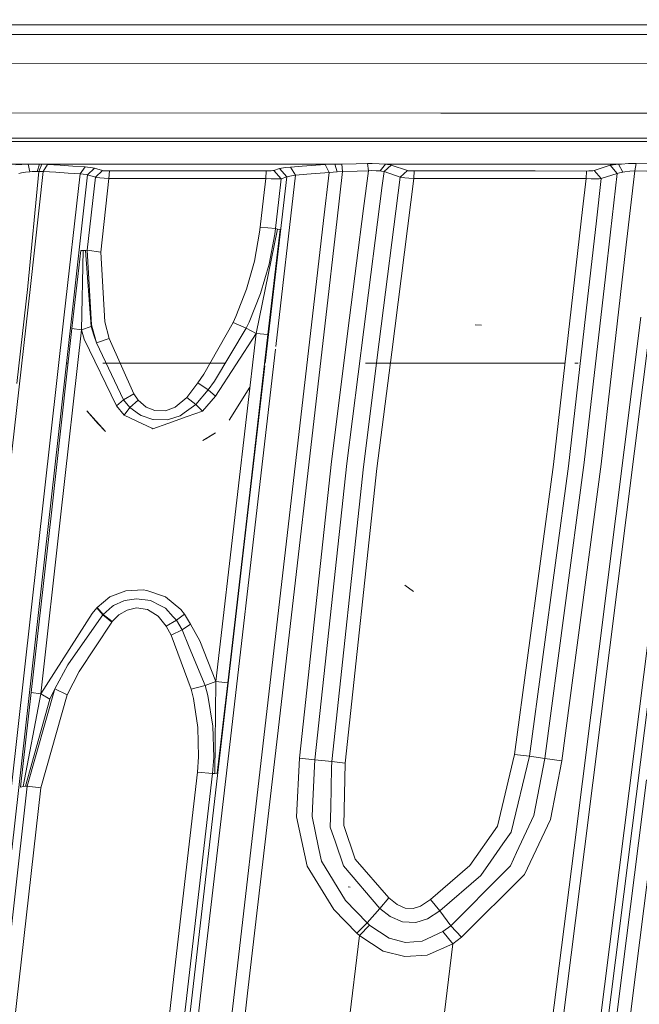
# Model space of a CAD drawing. Units: millimetres. Extents: x -1510 to 1532, y -310 to 3502.
# Drawn here: x 344 to 385, y 1139 to 1206 of the extents above; entities that cross this region are included whole.
import ezdxf

# ---------------------------------------------------------------- set-up
doc = ezdxf.new("R2010")
doc.units = ezdxf.units.MM
doc.layers.add('1', color=7, linetype='Continuous', true_color=0xffffff)
doc.styles.add('blockfont', font='simplex.shx')
doc.dimstyles.get("Standard").update_dxf_attribs({"dimtxt": 0.18, "dimasz": 0.18, "dimexe": 0.18, "dimexo": 0.0625, "dimgap": 0.09, "dimtad": 0, "dimtih": 1, "dimtoh": 1, "dimdec": 4, "dimzin": 0, "dimdsep": 46, "dimtxsty": 'Standard', "dimcen": 0.09, "dimadec": 0, "dimazin": 0, "dimtfac": 1, "dimtdec": 4, "dimtofl": 0, "dimtmove": 0, "dimatfit": 3, "dimfxl": 1, "dimtolj": 1, "dimtzin": 0, "dimarcsym": 0})

# ---------------------------------------------------------------- blocks, each defined once
blk = doc.blocks.new('_U2')
at = {"layer": '1', "color": 18, "lineweight": 35}
for p, q in [((-1160.467863, 1173.097039), (-1160.467863, -166.845973)), ((1160.274982, 1167.422916), (1160.274982, -166.845973)), ((-1160.467863, -163.670973), (-261.475607, -163.670973)), ((1160.274982, -163.670973), (261.282726, -163.670973))]:
    blk.add_line(p, q, dxfattribs=at)
at = {"layer": '1', "color": 18, "lineweight": 13}
for p, q in [((28.02856, -116.795973), (3.02856, -116.795973)), ((3.02856, -116.795973), (3.02856, -210.545973)), ((259.695226, -116.795973), (234.695226, -116.795973)), ((259.695226, -210.545973), (259.695226, -116.795973)), ((3.02856, -210.545973), (28.02856, -210.545973)), ((234.695226, -210.545973), (259.695226, -210.545973))]:
    blk.add_line(p, q, dxfattribs=at)
at = {"layer": '1', "color": 18, "lineweight": 70}
for points in [[(-1160.467863, -163.670973), (-1110.467912, -150.273514), (-1110.467814, -177.068433)], [(1160.274982, -163.670973), (1110.275032, -177.068433), (1110.274933, -150.273514)]]:
    blk.add_solid(points, dxfattribs=at)
at = {"layer": '1', "color": 18, "linetype": 'Continuous', "lineweight": 13, "char_height": 50, "attachment_point": 7, "line_spacing_factor": 0.903614, "style": 'blockfont'}
for s, insert in [('\\W1.3125;91.4', (-257.238107, -202.566807)), ('\\W1.2570;2321', (27.55356, -202.566807))]:
    blk.add_mtext(s, dxfattribs=dict(at, insert=insert))
blk = doc.blocks.new('_U3')
at = {"layer": '1', "color": 18, "lineweight": 35}
for p, q in [((-887, 1398.4125), (-887, 133.154027)), ((885, 1398.4125), (885, 133.154027)), ((-887, 136.329027), (-262.379167, 136.329027)), ((885, 136.329027), (260.379167, 136.329027))]:
    blk.add_line(p, q, dxfattribs=at)
at = {"layer": '1', "color": 18, "lineweight": 13}
for p, q in [((27.125, 183.204027), (2.125, 183.204027)), ((2.125, 183.204027), (2.125, 89.454027)), ((258.791667, 183.204027), (233.791667, 183.204027)), ((258.791667, 89.454027), (258.791667, 183.204027)), ((2.125, 89.454027), (27.125, 89.454027)), ((233.791667, 89.454027), (258.791667, 89.454027))]:
    blk.add_line(p, q, dxfattribs=at)
at = {"layer": '1', "color": 18, "lineweight": 70}
for points in [[(-887, 136.329027), (-837.000049, 149.726486), (-836.999951, 122.931567)], [(885, 136.329027), (835.000049, 122.931567), (834.999951, 149.726486)]]:
    blk.add_solid(points, dxfattribs=at)
at = {"layer": '1', "color": 18, "linetype": 'Continuous', "lineweight": 13, "char_height": 50, "attachment_point": 7, "line_spacing_factor": 0.903614, "style": 'blockfont'}
for s, insert in [('\\W1.3321;69.8', (-258.141667, 97.433193)), ('\\W1.1591;1772', (26.65, 97.433193))]:
    blk.add_mtext(s, dxfattribs=dict(at, insert=insert))

msp = doc.modelspace()

# ---------------------------------------------------------------- linework, layer by layer
at = {"layer": '1', "color": 18, "linetype": 'Continuous', "lineweight": 13}
for p, q in [((316.610573, 1204.710675), (413.19301, 1204.71126)), ((318.729, 1205.360249), (412.389417, 1205.363104)), ((310.176701, 1202.737856), (442.560047, 1202.741519)), ((331.990153, 1199.417844), (372.074639, 1199.411131)), ((372.074679, 1199.411131), (373.604294, 1199.410874)), ((373.604295, 1199.410874), (438.749582, 1199.399963)), ((305.091878, 1197.490066), (370.516779, 1197.49061)), ((305.557086, 1197.725493), (370.704859, 1197.722475)), ((370.516824, 1197.49061), (375.971536, 1197.490655)), ((370.704905, 1197.722475), (375.686033, 1197.722245)), ((375.68604, 1197.722245), (417.571247, 1197.720304)), ((375.971543, 1197.490655), (382.216096, 1197.490707)), ((437.733442, 1197.491184), (382.216096, 1197.490707)), ((323.350936, 1195.969477), (344.261676, 1195.968643)), ((343.44092, 1195.923105), (343.841612, 1195.953026)), ((343.813479, 1195.382372), (344.082713, 1195.42338)), ((343.841612, 1195.953026), (344.261676, 1195.968643)), ((344.082713, 1195.42338), (344.364524, 1195.451632)), ((344.248921, 1187.740818), (344.988137, 1195.47762)), ((344.261676, 1195.968643), (344.522357, 1195.971861)), ((344.364524, 1195.451632), (344.261676, 1195.968643)), ((344.364524, 1195.451632), (344.539642, 1195.464388)), ((344.41185, 1187.720194), (345.280737, 1195.470229)), ((344.522357, 1195.971861), (345.025063, 1195.968524)), ((344.539642, 1195.464388), (344.875932, 1195.476785)), ((344.875932, 1195.476785), (345.025063, 1195.968524)), ((344.875932, 1195.476785), (344.988137, 1195.47762)), ((344.988137, 1195.47762), (345.19279, 1195.963517)), ((344.988137, 1195.47762), (345.280737, 1195.470229)), ((345.025063, 1195.968524), (345.19279, 1195.963517)), ((345.025063, 1195.968524), (364.927024, 1195.967689)), ((345.19279, 1195.963517), (345.557719, 1195.946947)), ((345.280737, 1195.470229), (345.557719, 1195.946947)), ((345.280737, 1195.470229), (346.114188, 1195.422426)), ((345.557719, 1195.946947), (346.411258, 1195.896521)), ((346.114188, 1195.422426), (346.952498, 1195.368186)), ((346.411258, 1195.896521), (347.269863, 1195.839658)), ((347.269863, 1195.839658), (348.093569, 1195.778504)), ((347.756773, 1195.309654), (348.093569, 1195.778504)), ((348.093569, 1195.778504), (348.597705, 1195.72188)), ((348.735124, 1195.694581), (348.270297, 1195.244804)), ((348.735124, 1195.694581), (348.597705, 1195.72188)), ((348.735124, 1195.694581), (349.274188, 1195.540443)), ((349.274188, 1195.540443), (348.796308, 1195.09317)), ((349.274188, 1195.540443), (349.319667, 1195.530549)), ((349.319667, 1195.530549), (349.424034, 1195.519343)), ((349.424034, 1195.519343), (349.566966, 1195.512071)), ((349.566966, 1195.512071), (349.731356, 1195.509568)), ((349.731356, 1195.509568), (349.707365, 1195.002332)), ((349.731356, 1195.509568), (355.0179, 1195.509329)), ((355.0179, 1195.509329), (360.304415, 1195.509091)), ((360.304415, 1195.509091), (360.280395, 1195.001736)), ((360.304415, 1195.509091), (360.485345, 1195.512071)), ((360.485345, 1195.512071), (360.636801, 1195.519701)), ((360.636801, 1195.519701), (360.753328, 1195.531264)), ((360.822648, 1195.545331), (360.753328, 1195.531264)), ((361.204207, 1195.665732), (360.822648, 1195.545331)), ((360.822648, 1195.545331), (361.306995, 1194.988623)), ((361.204207, 1195.665732), (361.591518, 1195.734516)), ((361.681283, 1195.109263), (361.204207, 1195.665732)), ((361.591518, 1195.734516), (361.940831, 1195.769683)), ((361.940831, 1195.769683), (362.715125, 1195.831075)), ((362.274259, 1195.224181), (361.940831, 1195.769683)), ((362.715125, 1195.831075), (364.267647, 1195.937529)), ((364.267647, 1195.937529), (364.927024, 1195.967689)), ((364.541829, 1195.39763), (364.267647, 1195.937529)), ((364.541829, 1195.39763), (365.071565, 1195.441023)), ((364.927024, 1195.967689), (365.391552, 1195.977941)), ((364.927024, 1195.967689), (365.071565, 1195.441023)), ((365.054935, 1192.082301), (365.445912, 1195.464864)), ((365.071565, 1195.441023), (365.445912, 1195.464864)), ((365.391552, 1195.977941), (366.366535, 1195.998207)), ((365.445912, 1195.464864), (365.391552, 1195.977941)), ((365.445912, 1195.464864), (366.418034, 1195.492402)), ((366.366535, 1195.998207), (367.132545, 1196.018592)), ((366.418034, 1195.492402), (367.181987, 1195.519939)), ((367.181987, 1195.519939), (366.859211, 1192.981556)), ((367.132545, 1196.018592), (367.430776, 1196.021095)), ((367.181987, 1195.519939), (367.132545, 1196.018592)), ((367.181987, 1195.519939), (367.382914, 1195.536628)), ((367.706925, 1195.530429), (367.382914, 1195.536628)), ((367.915571, 1195.99928), (367.430776, 1196.021095)), ((367.706925, 1195.530429), (367.980689, 1195.508853)), ((367.915571, 1195.99928), (368.328393, 1195.967451)), ((367.980689, 1195.508853), (368.328393, 1195.967451)), ((367.980689, 1195.508853), (368.076652, 1195.502535)), ((368.227363, 1195.477739), (368.076652, 1195.502535)), ((368.120375, 1194.53632), (368.239433, 1195.473447)), ((368.227363, 1195.477739), (368.239433, 1195.473447)), ((368.239433, 1195.473447), (368.715793, 1195.909157)), ((368.239433, 1195.473447), (369.333446, 1195.103779)), ((368.328393, 1195.967451), (368.471712, 1195.953384)), ((368.328393, 1195.967451), (369.281219, 1195.96741)), ((368.471712, 1195.953384), (368.697613, 1195.91476)), ((368.715793, 1195.909157), (368.697613, 1195.91476)), ((368.715793, 1195.909157), (369.809836, 1195.539609)), ((369.281261, 1195.96741), (377.84985, 1195.96704)), ((369.333446, 1195.103779), (369.809836, 1195.539609)), ((369.809836, 1195.539609), (369.854718, 1195.529833)), ((369.959116, 1195.518628), (369.854718, 1195.529833)), ((370.102644, 1195.511237), (369.959116, 1195.518628)), ((370.267779, 1195.508733), (370.102644, 1195.511237)), ((370.243728, 1195.00114), (370.267779, 1195.508733)), ((370.267779, 1195.508733), (376.070678, 1195.508495)), ((376.070678, 1195.508495), (378.415264, 1195.508399)), ((377.849858, 1195.96704), (382.143706, 1195.966855)), ((378.415272, 1195.508399), (381.873578, 1195.508257)), ((381.849468, 1195.000544), (381.873578, 1195.508257)), ((381.873578, 1195.508257), (382.043302, 1195.510879)), ((382.196218, 1195.51827), (382.043302, 1195.510879)), ((382.143706, 1195.966855), (384.032726, 1195.966735)), ((382.315367, 1195.529476), (382.196218, 1195.51827)), ((382.387996, 1195.543423), (382.315367, 1195.529476)), ((382.387996, 1195.543423), (383.471429, 1195.891991)), ((382.870108, 1194.99208), (382.387996, 1195.543423)), ((383.471429, 1195.891991), (383.689374, 1195.933953)), ((383.953571, 1195.340887), (383.471429, 1195.891991)), ((383.689374, 1195.933953), (384.032726, 1195.966735)), ((384.032726, 1195.966735), (384.240448, 1195.979849)), ((384.032726, 1195.966735), (384.331733, 1195.428625)), ((384.100735, 1195.386663), (384.331733, 1195.428625)), ((384.715796, 1196.007147), (384.240448, 1195.979849)), ((384.331733, 1195.428625), (384.472698, 1195.452228)), ((384.472698, 1195.452228), (384.793997, 1195.503846)), ((384.561442, 1190.522866), (385.131031, 1195.525184)), ((384.715796, 1196.007147), (385.218203, 1196.010008)), ((385.131031, 1195.525184), (384.793997, 1195.503846)), ((385.131031, 1195.525184), (385.218203, 1196.010008)), ((385.131031, 1195.525184), (385.952383, 1195.498601)), ((385.218203, 1196.010008), (386.044621, 1195.989743)), ((343.62945, 1195.336953), (343.813479, 1195.382372)), ((347.756773, 1195.309654), (346.671015, 1185.622349)), ((346.952498, 1195.368186), (347.756773, 1195.309654)), ((348.270297, 1195.244804), (347.182691, 1185.547128)), ((347.756773, 1195.309654), (348.160446, 1195.267573)), ((348.160446, 1195.267573), (348.270297, 1195.244804)), ((348.796308, 1195.09317), (348.243415, 1190.163389)), ((348.270297, 1195.244804), (348.796308, 1195.09317)), ((348.796308, 1195.09317), (348.887473, 1195.075288)), ((349.095792, 1195.049301), (348.887473, 1195.075288)), ((349.380434, 1195.024028), (349.095792, 1195.049301)), ((349.707365, 1195.002332), (349.151373, 1190.04418)), ((349.707365, 1195.002332), (349.380434, 1195.024028)), ((349.707365, 1195.002332), (354.99388, 1195.002094)), ((354.99388, 1195.002094), (360.280395, 1195.001736)), ((360.280395, 1195.001736), (360.127956, 1193.68197)), ((360.233049, 1182.571259), (361.681283, 1195.109263)), ((360.280395, 1195.001736), (360.639632, 1194.984689)), ((360.93986, 1194.97706), (360.639632, 1194.984689)), ((361.170411, 1194.97849), (360.93986, 1194.97706)), ((360.940883, 1183.692704), (362.274259, 1195.224181)), ((361.306995, 1194.988623), (361.144632, 1193.583265)), ((361.306995, 1194.988623), (361.170411, 1194.97849)), ((361.681283, 1195.109263), (361.306995, 1194.988623)), ((361.993313, 1195.182934), (361.681283, 1195.109263)), ((361.993313, 1195.182934), (362.274259, 1195.224181)), ((362.274259, 1195.224181), (363.028884, 1195.287362)), ((363.028884, 1195.287362), (364.541829, 1195.39763)), ((364.169747, 1192.176476), (364.541829, 1195.39763)), ((367.919732, 1183.991225), (369.333446, 1195.103779)), ((370.243728, 1195.00114), (368.756597, 1183.312391)), ((369.333446, 1195.103779), (369.4233, 1195.084825)), ((369.631231, 1195.055977), (369.4233, 1195.084825)), ((369.91632, 1195.026889), (369.631231, 1195.055977)), ((370.243728, 1195.00114), (369.91632, 1195.026889)), ((370.243728, 1195.00114), (376.046598, 1195.000902)), ((376.046598, 1195.000902), (379.041135, 1195.000717)), ((379.041142, 1195.000717), (381.849468, 1195.000544)), ((381.611251, 1192.915946), (381.849468, 1195.000544)), ((381.849468, 1195.000544), (382.186919, 1194.98612)), ((382.186919, 1194.98612), (382.490546, 1194.979563)), ((382.490546, 1194.979563), (382.726699, 1194.981709)), ((382.546231, 1192.157527), (382.870108, 1194.99208)), ((382.870108, 1194.99208), (382.726699, 1194.981709)), ((383.953571, 1195.340887), (382.870108, 1194.99208)), ((383.501759, 1191.38244), (383.953571, 1195.340887)), ((383.953571, 1195.340887), (384.100735, 1195.386663)), ((366.887088, 1184.828868), (368.120368, 1194.536262)), ((360.127956, 1193.68197), (359.902531, 1191.730514)), ((361.144632, 1193.583265), (360.919178, 1191.63157)), ((366.859205, 1192.981503), (365.922071, 1185.611655)), ((380.75438, 1185.417582), (381.611251, 1192.915943)), ((363.626496, 1187.47372), (364.169747, 1192.176476)), ((381.943641, 1186.883698), (382.54623, 1192.157525)), ((359.624475, 1184.558764), (361.06804, 1191.594973)), ((359.902531, 1191.730514), (359.858871, 1191.379324)), ((359.902531, 1191.730514), (360.919178, 1191.63157)), ((360.417455, 1184.483543), (361.236483, 1191.572681)), ((360.919178, 1191.63157), (360.873044, 1191.263333)), ((360.919178, 1191.63157), (361.06804, 1191.594973)), ((361.06804, 1191.594973), (361.236483, 1191.572681)), ((364.876321, 1190.537046), (365.054935, 1192.082301)), ((359.50321, 1189.437762), (359.858871, 1191.379324)), ((360.494763, 1189.228192), (360.873044, 1191.263333)), ((383.159338, 1188.382405), (383.501759, 1191.382439)), ((347.80401, 1190.147892), (347.214222, 1184.888378)), ((347.964168, 1190.145746), (347.80401, 1190.147892)), ((347.964168, 1190.145746), (347.864568, 1184.801117)), ((348.124862, 1190.152064), (347.964168, 1190.145746)), ((348.243415, 1190.163389), (348.124862, 1190.152064)), ((348.124862, 1190.152064), (348.515034, 1185.03572)), ((348.243415, 1190.163389), (349.151373, 1190.04418)), ((348.243415, 1190.163389), (348.530442, 1185.134545)), ((364.445449, 1186.809425), (364.876316, 1190.537001)), ((382.8789, 1175.746217), (384.561442, 1190.522866)), ((349.151373, 1190.04418), (349.420607, 1185.335174)), ((359.50321, 1189.437762), (358.963042, 1187.539712)), ((359.915406, 1187.24443), (360.494763, 1189.228192)), ((381.731331, 1175.871268), (383.159338, 1188.382404)), ((344.41185, 1187.720194), (342.406154, 1169.830933)), ((344.246656, 1187.716976), (343.498409, 1181.190625)), ((344.246656, 1187.716976), (344.248921, 1187.740818)), ((358.963042, 1187.539712), (358.251244, 1185.699478)), ((360.168099, 1157.535449), (363.626495, 1187.473712)), ((359.915406, 1187.24443), (359.147221, 1185.331479)), ((361.050665, 1157.439962), (364.445447, 1186.809409)), ((380.657732, 1175.629511), (381.94364, 1186.883691)), ((346.671015, 1185.622349), (342.660815, 1149.84335)), ((343.170285, 1149.772301), (347.182691, 1185.547128)), ((358.251244, 1185.699478), (358.07097, 1185.299769)), ((365.922068, 1185.611631), (364.691615, 1175.935045)), ((383.289903, 1167.790547), (385.53825, 1185.669318)), ((383.995444, 1167.694941), (386.244476, 1185.572878)), ((347.214222, 1184.888378), (345.799804, 1172.275081)), ((347.864568, 1184.801117), (347.214222, 1184.888378)), ((348.515034, 1185.03572), (347.864568, 1184.801117)), ((348.515034, 1185.03572), (348.686129, 1184.446231)), ((348.530442, 1185.134545), (348.855376, 1183.938518)), ((349.420607, 1185.335174), (349.726737, 1184.215322)), ((358.07097, 1185.299769), (356.096596, 1181.810394)), ((358.952969, 1184.917465), (356.814623, 1181.350127)), ((358.07097, 1185.299769), (358.952969, 1184.917465)), ((358.952969, 1184.917465), (359.147221, 1185.331479)), ((358.952969, 1184.917465), (359.624475, 1184.558764)), ((365.739435, 1175.795451), (366.887086, 1184.828845)), ((374.802589, 1185.120955), (374.378771, 1185.141221)), ((379.648209, 1175.737634), (380.754378, 1185.417569)), ((347.864568, 1184.801117), (346.449733, 1172.188893)), ((347.864568, 1184.801117), (348.042816, 1184.174195)), ((348.042816, 1184.174195), (350.202769, 1179.684535)), ((348.855376, 1183.938518), (348.686129, 1184.446231)), ((348.855376, 1183.938518), (349.726737, 1184.215322)), ((349.726737, 1184.215322), (351.370007, 1180.488005)), ((356.876642, 1180.328026), (359.624475, 1184.558764)), ((359.624475, 1184.558764), (358.327985, 1173.330322)), ((360.417455, 1184.483543), (359.120101, 1173.254028)), ((359.624475, 1184.558764), (360.417455, 1184.483543)), ((348.855376, 1183.938518), (350.68652, 1180.097952)), ((359.887421, 1174.582019), (360.920036, 1183.512415)), ((366.849393, 1175.577775), (367.91973, 1183.991204)), ((368.756594, 1183.312371), (367.756873, 1175.454631)), ((346.954473, 1182.572022), (346.872698, 1182.572022)), ((357.547056, 1182.572022), (349.288196, 1182.572022)), ((359.315574, 1174.628273), (360.210216, 1182.373581)), ((367.739185, 1182.572022), (367.000811, 1182.572022)), ((369.669297, 1182.572022), (367.772266, 1182.572022)), ((378.446163, 1182.572022), (369.669322, 1182.572022)), ((380.429205, 1182.572022), (378.446178, 1182.572022)), ((381.315319, 1182.572022), (381.084846, 1182.572022)), ((356.096596, 1181.810394), (355.698019, 1181.233183)), ((354.951829, 1180.246726), (355.698019, 1181.233183)), ((355.698019, 1181.233183), (356.380492, 1180.770054)), ((356.380492, 1180.770054), (356.814623, 1181.350127)), ((357.804775, 1178.724065), (359.207353, 1180.946215)), ((350.68652, 1180.097952), (351.370007, 1180.488005)), ((351.370007, 1180.488005), (351.669759, 1180.059448)), ((354.951829, 1180.246726), (354.175538, 1179.590002)), ((355.557591, 1179.777041), (354.951829, 1180.246726)), ((355.557591, 1179.777041), (356.380492, 1180.770054)), ((355.997711, 1179.326072), (356.876642, 1180.328026)), ((356.380492, 1180.770054), (356.876642, 1180.328026)), ((350.68652, 1180.097952), (350.202769, 1179.684535)), ((350.202769, 1179.684535), (350.731641, 1179.056421)), ((350.68652, 1180.097952), (351.111352, 1179.568425)), ((350.731641, 1179.056421), (351.111352, 1179.568425)), ((351.111352, 1179.568425), (351.669759, 1180.059448)), ((351.111352, 1179.568425), (351.755887, 1179.105178)), ((351.669759, 1180.059448), (352.203339, 1179.606095)), ((352.802753, 1179.370418), (352.203339, 1179.606095)), ((354.175538, 1179.590002), (353.51029, 1179.357544)), ((355.557591, 1179.777041), (354.783624, 1179.205671)), ((355.557591, 1179.777041), (355.997711, 1179.326072)), ((348.207861, 1179.35957), (349.472642, 1177.952424)), ((348.965406, 1178.503647), (348.207861, 1179.35957)), ((350.731641, 1179.056421), (351.584941, 1178.652659)), ((351.867825, 1179.024711), (351.755887, 1179.105178)), ((352.657735, 1178.770319), (351.867825, 1179.024711)), ((353.51029, 1179.357544), (352.802753, 1179.370418)), ((354.970992, 1178.959385), (353.681713, 1178.499117)), ((354.509801, 1179.003611), (353.71381, 1178.772584)), ((354.783624, 1179.205671), (354.509801, 1179.003611)), ((354.970992, 1178.959385), (355.997711, 1179.326072)), ((348.965406, 1178.503647), (349.472642, 1177.952424)), ((352.597892, 1178.173438), (351.584941, 1178.652659)), ((352.671742, 1178.13839), (352.597892, 1178.173438)), ((352.68712, 1178.760901), (352.657735, 1178.770319)), ((353.681713, 1178.499117), (352.671742, 1178.13839)), ((353.624821, 1178.746715), (352.68712, 1178.760901)), ((353.624821, 1178.746715), (353.71381, 1178.772584)), ((356.883645, 1177.871361), (356.041044, 1177.350417)), ((356.883645, 1177.871361), (356.241316, 1177.464858)), ((356.041044, 1177.350417), (356.241316, 1177.464858)), ((364.691615, 1175.935045), (362.536222, 1155.947581)), ((363.586068, 1155.828729), (365.739435, 1175.795451)), ((366.849393, 1175.577775), (364.717275, 1155.724183)), ((377.029032, 1156.206027), (379.648209, 1175.737634)), ((378.035426, 1156.076804), (380.657732, 1175.629511)), ((379.068047, 1155.921951), (381.731331, 1175.871268)), ((380.212128, 1155.775443), (382.8789, 1175.746217)), ((365.62717, 1155.621782), (367.756873, 1175.454631)), ((359.315574, 1174.628273), (357.315212, 1157.309785)), ((357.884884, 1157.261625), (359.887421, 1174.582019)), ((358.327985, 1173.330322), (356.91604, 1161.102191)), ((359.120101, 1173.254028), (357.707262, 1161.024705)), ((345.799804, 1172.275081), (344.465792, 1160.378471)), ((346.449733, 1172.188893), (345.115304, 1160.293475)), ((370.232284, 1167.166725), (369.648188, 1167.604104)), ((381.041527, 1149.910823), (383.289903, 1167.790547)), ((381.746233, 1149.816051), (383.995444, 1167.694941)), ((349.756449, 1166.808143), (350.839466, 1167.231217)), ((350.839466, 1167.231217), (352.007776, 1167.290345)), ((352.007776, 1167.290345), (352.265209, 1167.255655)), ((352.265209, 1167.255655), (353.512913, 1166.818276)), ((386.408657, 1166.920677), (381.911516, 1131.162539)), ((348.907381, 1166.099563), (349.756449, 1166.808143)), ((350.020379, 1166.223779), (350.702256, 1166.554585)), ((350.702256, 1166.554585), (350.924939, 1166.590109)), ((350.924939, 1166.590109), (351.552576, 1166.690364)), ((351.552576, 1166.690364), (351.930559, 1166.638866)), ((351.930559, 1166.638866), (352.155596, 1166.608229)), ((352.510452, 1166.55983), (352.155596, 1166.608229)), ((352.510452, 1166.55983), (353.20586, 1166.206852)), ((353.512913, 1166.818276), (354.549497, 1165.95687)), ((386.919141, 1166.839138), (382.419467, 1131.08553)), ((345.115304, 1160.293475), (348.567247, 1165.706053)), ((348.567247, 1165.706053), (348.882854, 1166.071787)), ((348.882854, 1166.071787), (348.907381, 1166.099563)), ((349.29958, 1165.607944), (348.882854, 1166.071787)), ((349.322736, 1165.635601), (348.907381, 1166.099563)), ((349.025726, 1165.220395), (349.29958, 1165.607944)), ((349.29958, 1165.607944), (349.322736, 1165.635601)), ((349.29958, 1165.607944), (349.909723, 1165.121689)), ((349.322736, 1165.635601), (349.919409, 1166.174784)), ((349.322736, 1165.635601), (349.930793, 1165.149465)), ((349.919409, 1166.174784), (350.020379, 1166.223779)), ((349.930793, 1165.149465), (350.363106, 1165.594354)), ((350.934654, 1165.928975), (350.363106, 1165.594354)), ((351.570219, 1166.066661), (350.934654, 1165.928975)), ((352.293104, 1165.960804), (351.570219, 1166.066661)), ((353.029728, 1165.520087), (352.293104, 1165.960804)), ((353.516072, 1166.049376), (353.20586, 1166.206852)), ((353.516072, 1166.049376), (354.042053, 1165.474787)), ((354.261428, 1165.235177), (354.787141, 1165.640965)), ((354.549497, 1165.95687), (354.787141, 1165.640965)), ((354.787141, 1165.640965), (355.204552, 1164.984122)), ((346.925139, 1162.247196), (349.025726, 1165.220395)), ((347.702473, 1161.779776), (349.909723, 1165.121689)), ((349.909723, 1165.121689), (349.930793, 1165.149465)), ((353.029728, 1165.520087), (353.55866, 1164.849773)), ((354.261428, 1165.235177), (353.55866, 1164.849773)), ((354.042053, 1165.474787), (354.261428, 1165.235177)), ((354.261428, 1165.235177), (354.639679, 1164.59395)), ((355.204552, 1164.984122), (354.639679, 1164.59395)), ((355.204552, 1164.984122), (355.831146, 1163.842216)), ((353.55866, 1164.849773), (353.886008, 1164.225593)), ((354.639679, 1164.59395), (353.886008, 1164.225593)), ((354.639679, 1164.59395), (355.116427, 1163.43762)), ((353.886008, 1164.225593), (355.251044, 1160.593048)), ((356.91604, 1161.102191), (355.831146, 1163.842216)), ((355.116427, 1163.43762), (356.189221, 1160.835639)), ((346.054733, 1160.628095), (346.925139, 1162.247196)), ((347.702473, 1161.779776), (346.885741, 1160.205737)), ((356.91604, 1161.102191), (356.1894, 1160.835162)), ((356.91604, 1161.102191), (356.832057, 1154.925242)), ((356.91604, 1161.102191), (357.707262, 1161.024705)), ((357.707262, 1161.024705), (357.003272, 1154.931322)), ((344.465792, 1160.378471), (343.750864, 1154.003158)), ((345.115304, 1160.293475), (343.915075, 1154.039994)), ((344.195426, 1154.070392), (346.054733, 1160.628095)), ((344.465792, 1160.378471), (345.115304, 1160.293475)), ((345.115304, 1160.293475), (345.72047, 1159.931555)), ((345.72047, 1159.931555), (346.054733, 1160.628095)), ((346.054733, 1160.628095), (346.885741, 1160.205737)), ((356.1894, 1160.835162), (355.251044, 1160.593048)), ((355.251044, 1160.593048), (355.400801, 1159.962669)), ((356.189221, 1160.835639), (356.1894, 1160.835162)), ((356.1894, 1160.835162), (356.359571, 1160.171762)), ((344.077438, 1154.063597), (345.72047, 1159.931555)), ((346.885741, 1160.205737), (345.104367, 1153.954759)), ((355.400801, 1159.962669), (355.698675, 1158.009663)), ((356.703728, 1158.10515), (356.359571, 1160.171762)), ((355.698675, 1158.009663), (355.743021, 1156.034365)), ((356.703728, 1158.10515), (356.762558, 1156.00051)), ((357.315212, 1157.309785), (355.314881, 1139.990583)), ((357.884884, 1157.261625), (355.882585, 1139.940396)), ((358.167171, 1140.213624), (360.168099, 1157.535449)), ((359.048396, 1140.117541), (361.050665, 1157.439962)), ((355.743021, 1156.034365), (355.661213, 1155.012384)), ((356.762558, 1156.00051), (356.676847, 1154.909626)), ((362.536222, 1155.947581), (362.346113, 1151.988044)), ((362.536222, 1155.947581), (363.586068, 1155.828729)), ((363.586068, 1155.828729), (363.565177, 1155.40947)), ((363.586068, 1155.828729), (364.717275, 1155.724183)), ((364.717275, 1155.724183), (364.708126, 1155.307427)), ((364.717275, 1155.724183), (365.62717, 1155.621782)), ((365.62717, 1155.621782), (365.524262, 1151.421323)), ((375.879318, 1151.357427), (377.029032, 1156.206027)), ((378.035426, 1156.076804), (376.806289, 1150.963679)), ((377.029032, 1156.206027), (378.035426, 1156.076804)), ((378.035426, 1156.076804), (379.068047, 1155.921951)), ((378.342539, 1152.088776), (379.068047, 1155.921951)), ((379.068047, 1155.921951), (380.212128, 1155.775443)), ((380.212128, 1155.775443), (379.454792, 1151.808873)), ((355.661213, 1155.012384), (353.867501, 1139.483944)), ((356.676847, 1154.909626), (355.661213, 1155.012384)), ((363.424659, 1152.588859), (363.565177, 1155.40947)), ((364.708126, 1155.307427), (364.648849, 1152.606741)), ((356.676847, 1154.909626), (354.882747, 1139.379635)), ((356.832057, 1154.925242), (356.676847, 1154.909626)), ((356.832057, 1154.925242), (357.003272, 1154.931322)), ((384.037465, 1139.556065), (385.915875, 1154.483214)), ((384.944528, 1139.428511), (386.822641, 1154.353991)), ((344.195426, 1154.070392), (342.40979, 1138.149396)), ((345.104367, 1153.954759), (343.319118, 1138.035312)), ((343.750864, 1154.003158), (343.915075, 1154.039994)), ((343.915075, 1154.039994), (344.077438, 1154.063597)), ((344.077438, 1154.063597), (344.195426, 1154.070392)), ((344.195426, 1154.070392), (345.104367, 1153.954759)), ((363.424659, 1152.588859), (363.396168, 1152.016655)), ((364.648849, 1152.606741), (364.62009, 1151.296273)), ((362.346113, 1151.988044), (363.059312, 1148.660317)), ((363.396168, 1152.016655), (363.83158, 1149.936691)), ((377.174437, 1149.581805), (378.342539, 1152.088776)), ((379.454792, 1151.808873), (377.713799, 1148.117319)), ((364.965677, 1150.282755), (364.62009, 1151.296273)), ((366.29796, 1149.151459), (365.524262, 1151.421323)), ((374.018222, 1148.71265), (375.879318, 1151.357427)), ((376.247585, 1150.168791), (376.806289, 1150.963679)), ((363.83158, 1149.936691), (364.02607, 1149.007574)), ((364.965677, 1150.282755), (365.509599, 1148.687735)), ((375.439703, 1149.019375), (376.247585, 1150.168791)), ((377.165426, 1119.085837), (381.041527, 1149.910823)), ((377.719483, 1117.808413), (381.746233, 1149.816051)), ((364.02607, 1149.007574), (365.646631, 1146.363512)), ((368.559271, 1146.527186), (366.29796, 1149.151459)), ((375.439703, 1149.019375), (374.755621, 1148.046032)), ((376.761168, 1148.694888), (377.174437, 1149.581805)), ((363.059312, 1148.660317), (364.852875, 1145.758763)), ((367.967337, 1145.81956), (365.509599, 1148.687735)), ((371.379614, 1146.421924), (374.018222, 1148.71265)), ((376.357496, 1148.290053), (376.761168, 1148.694888)), ((372.002274, 1145.656124), (374.755621, 1148.046032)), ((372.735262, 1144.657627), (376.357496, 1148.290053)), ((373.462588, 1143.878594), (377.713799, 1148.117319)), ((365.951985, 1147.252455), (365.823656, 1147.281542)), ((365.646631, 1146.363512), (367.099315, 1144.847885)), ((367.967337, 1145.81956), (368.559271, 1146.527186)), ((368.559271, 1146.527186), (369.129062, 1146.085396)), ((371.379614, 1146.421924), (370.705873, 1145.982757)), ((372.002274, 1145.656124), (371.379614, 1146.421924)), ((364.852875, 1145.758763), (366.401672, 1144.152537)), ((367.099315, 1144.847885), (367.967337, 1145.81956)), ((367.967337, 1145.81956), (368.660629, 1145.284072)), ((369.670063, 1145.848885), (369.129062, 1146.085396)), ((370.202243, 1145.822182), (369.670063, 1145.848885)), ((370.705873, 1145.982757), (370.202243, 1145.822182)), ((369.481683, 1144.925967), (368.660629, 1145.284072)), ((371.168464, 1145.121709), (370.376259, 1144.876853)), ((372.002274, 1145.656124), (371.168464, 1145.121709)), ((372.002274, 1145.656124), (372.735262, 1144.657627)), ((366.401672, 1144.152537), (367.099315, 1144.847885)), ((366.576135, 1143.994942), (367.260128, 1144.701734)), ((367.099315, 1144.847885), (367.260128, 1144.701734)), ((367.260128, 1144.701734), (367.280841, 1144.683257)), ((367.280841, 1144.683257), (368.586242, 1143.813029)), ((369.481683, 1144.925967), (370.376259, 1144.876853)), ((372.20186, 1144.261137), (372.735262, 1144.657627)), ((372.735262, 1144.657627), (373.462588, 1143.878594)), ((366.576135, 1143.994942), (365.569979, 1135.656372)), ((366.401672, 1144.152537), (366.576135, 1143.994942)), ((366.576135, 1143.994942), (366.599172, 1143.974558)), ((368.179351, 1142.94602), (366.599172, 1143.974558)), ((368.586242, 1143.813029), (369.690686, 1143.525615)), ((370.811641, 1143.618003), (372.20186, 1144.261137)), ((372.20186, 1144.261137), (372.864813, 1143.440023)), ((372.864813, 1143.440023), (373.462588, 1143.878594)), ((369.690686, 1143.525615), (370.811641, 1143.618003)), ((372.864813, 1143.440023), (371.136099, 1142.673627)), ((372.864813, 1143.440023), (371.926427, 1135.663405)), ((368.179351, 1142.94602), (369.644016, 1142.576829)), ((371.136099, 1142.673627), (369.644016, 1142.576829)), ((355.314881, 1139.990583), (353.314579, 1122.670427)), ((355.882585, 1139.940396), (353.880405, 1122.618213)), ((356.166214, 1122.891322), (358.167171, 1140.213624)), ((357.046038, 1122.794643), (359.048396, 1140.117541)), ((353.867501, 1139.483944), (352.168113, 1124.772325)), ((354.882747, 1139.379635), (353.183061, 1124.666348)), ((382.158995, 1124.62844), (384.037465, 1139.556065)), ((383.066297, 1124.502316), (384.944528, 1139.428511))]:
    msp.add_line(p, q, dxfattribs=at)

# ---------------------------------------------------------------- dimensions: what is measured, and where the dimension line sits
for base, p1, p2, picture, middle in [((885, 136.329027), (-887, 1400), (885, 1400), '_U3', (-11.9375, 136.329027)), ((1160.274982, -163.670973), (-1160.467863, 1174.684539), (1160.274982, 1169.010416), '_U2', (-11.03394, -163.670973))]:
    dim = msp.add_linear_dim(base=base, p1=p1, p2=p2, dimstyle='Standard', override={"dimtxt": 50, "dimasz": 50, "dimexe": 3.175, "dimexo": 1.5875, "dimgap": 1.5875, "dimtih": 1, "dimtoh": 1, "dimdec": 1, "dimlfac": 0.03937, "dimdsep": 46, "dimlunit": 2, "dimtxsty": 'blockfont', "dimsah": 1, "dimse1": 0, "dimse2": 0, "dimsd1": 0, "dimsd2": 0, "dimclrd": 18, "dimclre": 18, "dimclrt": 18, "dimtol": 0, "dimtm": -0.1, "dimtfac": 1, "dimtdec": 2, "dimtofl": 1, "dimtmove": 0, "dimlwd": 35, "dimlwe": 35}, dxfattribs=at)
    dim.commit()
    dim.dimension.update_dxf_attribs({"geometry": picture, "text_midpoint": middle, "dimtype": 160})

doc.saveas('drawing.dxf')
